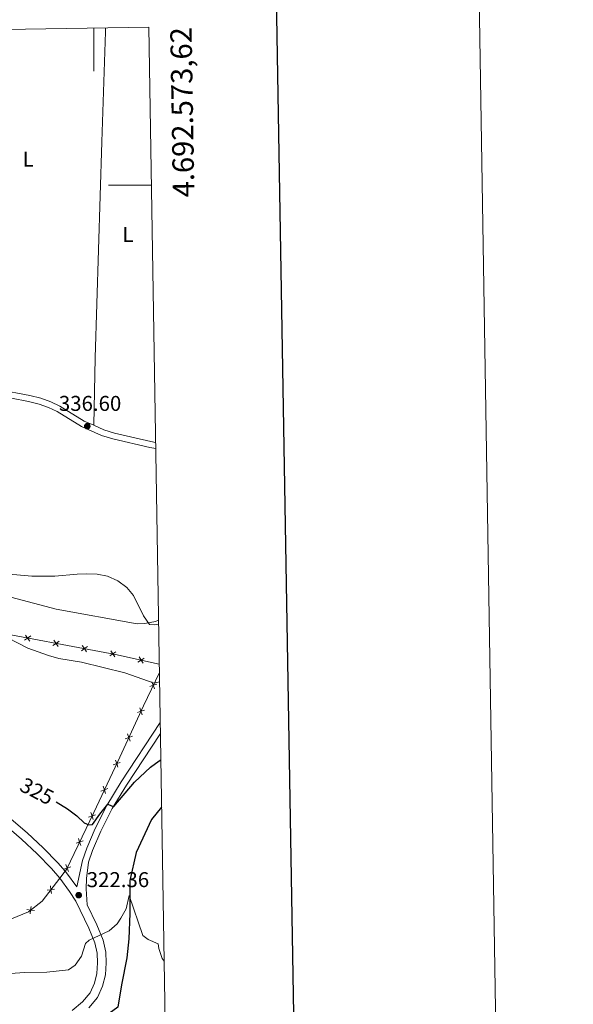
# Model space of a CAD drawing. Units: metres. Extents: x 610721 to 615224, y 689797 to 692839.
# Drawn here: x 614965 to 615224, y 692118 to 692577 of the extents above; entities that cross this region are included whole.
import ezdxf
from ezdxf.enums import TextEntityAlignment as Align

# ---------------------------------------------------------------- set-up
doc = ezdxf.new("R2010")
doc.units = ezdxf.units.M
doc.header["$MEASUREMENT"] = 0
doc.linetypes.add('DGN Style 3', pattern=[78.77107000000001, 56.26505, -22.50602])
for name, color, linetype, lineweight in [('Carátula', 7, 'Continuous', 0), ('Edificios construcciones cerramientos', 7, 'Continuous', 0), ('Elementos auxiliares', 7, 'Continuous', 0), ('Entidades rústicas y varios', 7, 'Continuous', 0), ('Hidrografía', 7, 'Continuous', 0), ('Relieve y altimetría', 7, 'Continuous', 0), ('Textos de rotulación', 7, 'Continuous', 0), ('Viales y ferrocarril', 7, 'Continuous', 0)]:
    doc.layers.add(name, color=color, linetype=linetype, lineweight=lineweight)
doc.styles.add('Style-Arial', font='txt')
doc.styles.add('Style-Arial Narrow', font='txt')
doc.styles.add('Style-font002', font='font002.shx')
doc.styles.add('Style-Helvetica-Narrow-Oblique', font='txt')

# ---------------------------------------------------------------- blocks, each defined once
blk = doc.blocks.new('5PATER_192')
at = {"layer": 'Relieve y altimetría', "linetype": 'Continuous', "lineweight": 0}
h = blk.add_hatch(color=250, dxfattribs=at)
edge = h.paths.add_edge_path()
edge.add_ellipse((1.001171767711639e-08, 1.001171767711639e-08), major_axis=(-1.095731443231309, -1.110710700762829), ratio=0.999422240966032, start_angle=0, end_angle=360)
blk = doc.blocks.new('5PATER_195')
at = {"layer": 'Relieve y altimetría', "linetype": 'Continuous', "lineweight": 0}
h = blk.add_hatch(color=250, dxfattribs=at)
edge = h.paths.add_edge_path()
edge.add_ellipse((1.001171767711639e-08, 1.001171767711639e-08), major_axis=(-1.095731443231309, -1.110710700762829), ratio=0.999422240966032, start_angle=0, end_angle=360)

msp = doc.modelspace()

# ---------------------------------------------------------------- linework, layer by layer
at = {"layer": 'Carátula', "color": 7, "linetype": 'Continuous', "lineweight": 0}
for p, q in [((615000, 692573.2039999999), (615000, 692553.2039999999)), ((615000, 692573.2039999999), (615000, 692553.2039999999)), ((615026.8700000001, 692500), (615006.8700000001, 692500)), ((615026.8700000001, 692500), (615006.8700000001, 692500))]:
    msp.add_line(p, q, dxfattribs=at)
at = {"layer": 'Carátula', "color": 7, "linetype": 'Continuous', "lineweight": 30, "flags": 128}
msp.add_lwpolyline([(611530.2250000001, 692567.0349999999), (611571.345, 690152.392), (615125.8200000001, 690212.925), (615084.7490000001, 692624.5660000001), (611530.2250000001, 692567.0349999999)], dxfattribs=at)
msp.add_lwpolyline([(611530.2250000001, 692567.0349999999), (611571.345, 690152.392), (615125.8200000001, 690212.925), (615084.7490000001, 692624.5660000001), (611530.2250000001, 692567.0349999999)], dxfattribs=at)
at = {"layer": 'Carátula', "color": 7, "linetype": 'Continuous', "lineweight": 0}
msp.add_3dface([(610769.4979999999, 689796.872), (615223.909, 689868.9650000001), (615175.8470000001, 692838.5860000001), (610721.435, 692766.493)], dxfattribs=at)
msp.add_3dface([(610769.4979999999, 689796.872), (615223.909, 689868.9650000001), (615175.8470000001, 692838.5860000001), (610721.435, 692766.493)], dxfattribs=at)
at = {"layer": 'Edificios construcciones cerramientos', "color": 250, "linetype": 'Continuous', "lineweight": 0}
msp.add_line((614986.591, 692179.6059999999), (614984.077, 692176.358), dxfattribs=at)
at = {"layer": 'Edificios construcciones cerramientos', "color": 250, "linetype": 'Continuous', "lineweight": 0, "flags": 128}
for points in [[(614922.9199999999, 692298.48), (614946.8800000001, 692292.5900000001), (615010.112, 692280.896), (615030.547, 692276.2930000001)], [(615030.6100000001, 692272.4950000001), (615023.2150000001, 692256.8740000001), (615011.145, 692230.8700000001), (614999.983, 692207.131), (614987.2479999999, 692180.4550000001), (614986.591, 692179.6059999999)], [(614984.077, 692176.358), (614975.869, 692165.75), (614969.4550000001, 692160.6939999999), (614958.9369999999, 692156.368), (614934.5360000001, 692151.212), (614897.3189999999, 692148.912), (614860.3130000001, 692153.557), (614812.828, 692162.0760000001), (614807.712, 692164.307), (614788.4110000001, 692174.5730000001), (614763.284, 692194.5120000001), (614751.52, 692203.649), (614744.389, 692207.1229999999), (614728.6300000001, 692212.6410000001)]]:
    msp.add_lwpolyline(points, dxfattribs=at)
for points, elevation in [([(614970.519339523, 692289.4766722915), (614969.0774295805, 692288.4848516337), (614967.6355196377, 692287.4930309756)], 330.3250152119652), ([(614970.0692502384, 692287.0429416909), (614969.0774295805, 692288.4848516337), (614968.0856089224, 692289.9267615762)], 330.3250152119652), ([(614983.7925738066, 692287.021946809), (614982.3506638638, 692286.0301261512), (614980.9087539213, 692285.0383054931)], 330.5384969817356), ([(614983.3424845219, 692284.5882162084), (614982.3506638638, 692286.0301261512), (614981.358843206, 692287.4720360937)], 330.5384969817356), ([(614996.6157188052, 692282.1334907261), (614995.6238981474, 692283.5754006687), (614994.6320774893, 692285.0173106112)], 330.751978751506), ([(614997.0658080899, 692284.5672213265), (614995.6238981474, 692283.5754006687), (614994.1819882048, 692282.5835800106)], 330.751978751506), ([(615010.3390423735, 692282.1124958443), (615008.8971324307, 692281.1206751862), (615007.4552224881, 692280.1288545283)], 330.9654605212763), ([(615009.8889530888, 692279.6787652436), (615008.8971324307, 692281.1206751862), (615007.9053117728, 692282.5625851287)], 330.9654605212763), ([(615023.55459533, 692279.136550376), (615022.0754086152, 692278.2012326962), (615020.5962219003, 692277.2659150162)], 331.1582894029881), ([(615023.010726295, 692276.7220459811), (615022.0754086152, 692278.2012326962), (615021.1400909352, 692279.680419411)], 331.1582894029881), ([(615026.0950974571, 692265.8500243044), (615027.7430937637, 692266.4390240272), (615029.3910900704, 692267.0280237498)], 330.0273792761852), ([(615028.3320934863, 692264.7910277206), (615027.7430937637, 692266.4390240272), (615027.1540940409, 692268.0870203339)], 330.0273792761852), ([(615020.3788717825, 692253.7030643681), (615022.0223581067, 692254.3045335712), (615023.6658444307, 692254.9060027746)], 328.5508292536583), ([(615022.6238273098, 692252.6610472472), (615022.0223581067, 692254.3045335712), (615021.4208889033, 692255.9480198952)], 328.5508292536583), ([(615016.9522018207, 692240.4419130948), (615016.3507326173, 692242.0853994188), (615015.7492634142, 692243.7288857428)], 327.6702471354376), ([(615014.7072462933, 692241.4839302157), (615016.3507326173, 692242.0853994188), (615017.9942189415, 692242.686868622)], 327.6702471354376), ([(615009.0270051579, 692229.2738090178), (615010.6734520143, 692229.8671261754), (615012.3198988705, 692230.460443333)], 326.8212750171906), ([(615011.2667691717, 692228.2206793192), (615010.6734520143, 692229.8671261754), (615010.0801348567, 692231.5135730316)], 326.8212750171906), ([(615003.286536189, 692217.0651552961), (615004.9329830455, 692217.6584724537), (615006.5794299017, 692218.2517896111)], 326.3255025673044), ([(615005.5263002028, 692216.0120255973), (615004.9329830455, 692217.6584724537), (615004.3396658879, 692219.3049193099)], 326.3255025673044), ([(614999.7669109509, 692203.805927413), (614999.1832833823, 692205.4558338835), (614998.599655814, 692207.1057403542)], 325.7971484186943), ([(614997.5333769119, 692204.8722063152), (614999.1832833823, 692205.4558338835), (615000.833189853, 692206.039461452)], 325.7971484186943), ([(614991.7258751008, 692192.7072343235), (614993.3757815715, 692193.290861892), (614995.0256880419, 692193.8744894604)], 325.0647693131802), ([(614993.9594091398, 692191.6409554214), (614993.3757815715, 692193.290861892), (614992.7921540029, 692194.9407683625)], 325.0647693131802), ([(614985.9183732898, 692180.542262332), (614987.5682797604, 692181.1258899004), (614989.2181862309, 692181.7095174689)], 324.3323902076662), ([(614988.1519073287, 692179.4759834299), (614987.5682797604, 692181.1258899004), (614986.9846521919, 692182.775796371)], 324.3323902076662), ([(614978.2102849688, 692170.7980733383), (614979.9463093099, 692171.0195050144), (614981.682333651, 692171.2409366905)], 324.2568764319898), ([(614980.1677409862, 692169.2834806733), (614979.9463093099, 692171.0195050144), (614979.7248776339, 692172.7555293555)], 324.2568764319898), ([(614968.7616103475, 692161.723168172), (614970.4995610989, 692161.5174020759), (614972.2375118502, 692161.3116359801)], 324.1936313904329), ([(614970.2937950029, 692159.7794513246), (614970.4995610989, 692161.5174020759), (614970.7053271946, 692163.2553528273)], 324.1936313904329)]:
    msp.add_lwpolyline(points, dxfattribs=dict(at, elevation=elevation))
at = {"layer": 'Elementos auxiliares', "color": 250, "linetype": 'Continuous', "lineweight": 0}
msp.add_3dface([(611632.05, 690204.8800000001), (611595.1699999999, 692518.0700000001), (615025.6599999999, 692573.6200000001), (615063.6799999999, 690260.4199999999)], dxfattribs=at)
at = {"layer": 'Entidades rústicas y varios', "color": 92, "linetype": 'Continuous', "lineweight": 0}
for points in [[(615005.5109999999, 692573.2930000001, 337.317), (615005.4610000001, 692571.44, 337.276), (615003.8230000001, 692520.229, 337.383), (615000.6229999999, 692419.3119999999, 336.954), (614999.9380000001, 692387.862, 336.731)], [(615030.209, 692296.8659999999, 335.306), (615028.767, 692296.2590000001, 335.19), (615023.8360000001, 692295.227, 334.976), (615020.3230000001, 692295.2069999999, 334.869), (614982.385, 692302.023, 334.708), (614955.74, 692309.0689999999, 334.654), (614917.693, 692320.402, 334.226), (614893.149, 692325.7860000001, 332.78), (614878.1529999999, 692329.467, 331.817), (614873.041, 692330.9450000001, 331.71), (614867.9340000001, 692331.585, 331.763), (614854.713, 692331.8459999999, 332.513), (614849.942, 692332.321, 332.62), (614842.909, 692333.2860000001, 332.673), (614835.9510000001, 692335.673, 332.673), (614826.8829999999, 692341.479, 333.102), (614819.977, 692349.639, 333.316), (614801.1300000001, 692383.5020000001, 333.316), (614787.689, 692408.358, 334.28), (614786.5830000001, 692411.531, 334.28), (614787.31, 692415.601, 334.216)]]:
    msp.add_polyline3d(points, dxfattribs=at)
at = {"layer": 'Hidrografía', "color": 142, "linetype": 'DGN Style 3', "lineweight": 25}
msp.add_polyline3d([(615031.645, 692209.51, 322.012), (615026.8800000001, 692203.73, 321.674), (615019.854, 692188.463, 321.139), (615016.8319999999, 692175.311, 320.55), (615016.835, 692159.9169999999, 319.372), (615016.399, 692148.119, 318.301), (615015.4439999999, 692139.2450000001, 317.497), (615012.9210000001, 692126.6799999999, 317.069), (615011.223, 692116.129, 316.694), (614999.6410000001, 692107.781, 316.534), (614991.135, 692102.7139999999, 316.266), (614984.5560000001, 692097.24, 315.838), (614980.584, 692089.52, 315.677), (614979.892, 692078.639, 315.677), (614980.1329999999, 692070.9950000001, 315.356), (614979.962, 692070.121, 315.255)], dxfattribs=at)
at = {"layer": 'Relieve y altimetría', "color": 30, "linetype": 'Continuous', "lineweight": 0, "flags": 128}
for points, elevation in [([(614870.0930000001, 692325.142), (614874.2860000001, 692323.4070000001), (614877.567, 692320.246), (614881.4780000001, 692317.131), (614890.757, 692312.5989999999), (614900.719, 692308.665), (614915.592, 692303.746), (614929.8800000001, 692297.912), (614940.1259999999, 692294.2420000001), (614959.794, 692288.591), (614969.216, 692283.78), (614978.8570000001, 692280.321), (614983.683, 692279.014), (614994.2679999999, 692277.31), (615014.463, 692272.22), (615028.2069999999, 692267.378), (615030.683, 692268.0590000001)], 330), ([(614954.9720000001, 692318.821), (614971.027, 692317.3659999999), (614981.7660000001, 692317.4240000001), (614992.1840000001, 692318.3759999999), (614996.6529999999, 692318.4280000001), (615001.506, 692318.371), (615006.419, 692317.4580000001), (615011.145, 692315.246), (615015.345, 692312.1740000001), (615018.5179999999, 692308.31), (615023.2, 692298.916), (615026.0120000001, 692294.784), (615028.327, 692294.6780000001), (615030.24, 692295.0090000001)], 335), ([(614952.192, 692131.263), (614967.672, 692132.446), (614978.0719999999, 692132.594), (614988.189, 692133.655), (614991.273, 692135.848), (614994.1769999999, 692140.048), (614996.1529999999, 692145.8319999999), (614997.8600000001, 692147.513), (615007.1229999999, 692151.831), (615010.848, 692155.1359999999), (615012.6950000001, 692157.719), (615015.057, 692162.152), (615016.5830000001, 692168.348), (615022.96, 692149.585), (615025.396, 692147.842), (615030.0930000001, 692145.693), (615030.3559999999, 692143.6030000001), (615031.96, 692138.871), (615032.825, 692137.693)], 320)]:
    msp.add_lwpolyline(points, dxfattribs=dict(at, elevation=elevation))
at = {"layer": 'Relieve y altimetría', "color": 30, "linetype": 'Continuous', "lineweight": 30, "elevation": 325, "flags": 128}
msp.add_lwpolyline([(614982.371, 692212.0079999999), (614987.655, 692208.787), (614992.108, 692205.5490000001), (614995.4720000001, 692202.3049999999), (614997.6540000001, 692201.23), (614999.4099999999, 692201.4070000001), (615002.824, 692206.3640000001), (615006.564, 692210.902), (615008.2409999999, 692210.1599999999), (615009.4140000001, 692209.915), (615019.007, 692221.264), (615026.463, 692228.166), (615030.47, 692231.156), (615031.281, 692231.6610000001)], dxfattribs=at)
at = {"layer": 'Viales y ferrocarril', "color": 250, "linetype": 'Continuous', "lineweight": 0, "extrusion": (-0.5144738069652077, -0.4836053256064535, 0.7081261123499136), "elevation": -650907.0684208666, "flags": 128}
msp.add_lwpolyline([(-83121.83355555005, 653244.6967066107), (-83129.9062109899, 653246.0534818892), (-83130.79172677055, 653246.1087159559)], dxfattribs=at)
at = {"layer": 'Viales y ferrocarril', "color": 250, "linetype": 'Continuous', "lineweight": 0}
for points in [[(614787.31, 692415.601, 334.216), (614801.158, 692414.7579999999, 334.89), (614820.666, 692413.439, 334.836), (614856.004, 692413.564, 334.113), (614863.0819999999, 692413.3470000001, 334.033), (614894.04, 692410.4340000001, 334.301), (614908.797, 692408.9510000001, 335.672), (614939.5390000001, 692403.6780000001, 336.443), (614953.413, 692402.0009999999, 336.229), (614969.506, 692398.97, 336.182), (614974.4480000001, 692397.696, 336.229), (614978.888, 692396.085, 336.337), (614982.8219999999, 692394.196, 336.443), (614994.193, 692387.2930000001, 336.603), (615003.648, 692383.108, 336.869), (615008.9310000001, 692381.446, 336.826), (615026.1059999999, 692377.4029999999, 336.715), (615028.8929999999, 692376.9439999999, 336.677)], [(614997.611, 692115.8600000001, 317.597), (615001.6640000001, 692120.74, 317.865), (615004.1100000001, 692126, 318.454), (615005.4410000001, 692131.2550000001, 318.936), (615005.781, 692136.8289999999, 319.035), (615005.567, 692141.851, 319.364), (615004.3459999999, 692147.4029999999, 319.759), (615001.3759999999, 692154.6499999999, 320.396), (614996.8360000001, 692163.987, 321.511), (614996.399, 692171.439, 322.563), (614996.5390000001, 692176.2930000001, 322.991), (614997.5009999999, 692183.912, 323.741), (614999.325, 692189.389, 324.181), (615003.213, 692198.3570000001, 324.74), (615008.5530000001, 692208.943, 324.986), (615015.209, 692219.8289999999, 325.365), (615031.078, 692243.9890000001, 327.104)], [(614986.591, 692179.6059999999, 323.626), (614983.162, 692183.6030000001, 323.859), (614976.3489999999, 692190.6410000001, 324.076), (614968.9070000001, 692197.5959999999, 324.328), (614958.1769999999, 692206.7779999999, 324.451), (614952.274, 692210.898, 324.451), (614947.4750000001, 692213.4880000001, 324.451), (614935.351, 692218.504, 324.395), (614926.6529999999, 692221.5349999999, 324.237), (614902.031, 692228.77, 324.076)]]:
    msp.add_polyline3d(points, dxfattribs=at)
at = {"layer": 'Viales y ferrocarril', "color": 250, "linetype": 'DGN Style 3', "lineweight": 0}
for points in [[(614934.3759999999, 692407.45, 336.303), (614939.9510000001, 692406.494, 336.443), (614953.848, 692404.815, 336.229), (614970.1259999999, 692401.7490000001, 336.182), (614975.291, 692400.4169999999, 336.229), (614979.9920000001, 692398.712, 336.337), (614984.1799999999, 692396.7010000001, 336.443), (614995.513, 692389.821, 336.603), (614999.9380000001, 692387.862, 336.731)], [(614999.9380000001, 692387.862, 336.731), (615004.6540000001, 692385.7749999999, 336.869), (615009.685, 692384.192, 336.826), (615026.663, 692380.1950000001, 336.715), (615028.8459999999, 692379.835, 336.685)], [(614991.9979999999, 692172.3940000001, 322.629), (614994.757, 692184.676, 323.741), (614996.666, 692190.4070000001, 324.181), (615000.6359999999, 692199.565, 324.74), (615006.0660000001, 692210.328, 324.986), (615012.8060000001, 692221.3530000001, 325.365), (615030.9950000001, 692249.0449999999, 327.356)], [(614984.077, 692176.358, 323.576), (614980.193, 692180.895, 323.859), (614973.533, 692187.7749999999, 324.076), (614966.229, 692194.602, 324.328), (614955.716, 692203.598, 324.451), (614950.1640000001, 692207.473, 324.451), (614945.7490000001, 692209.855, 324.451), (614933.922, 692214.7479999999, 324.395), (614925.426, 692217.7080000001, 324.237), (614900.9180000001, 692224.912, 324.076)], [(614989.8389999999, 692114.577, 317.223), (614994.7520000001, 692118.7039999999, 317.597), (614998.2420000001, 692122.906, 317.865), (615000.3090000001, 692127.352, 318.454), (615001.4550000001, 692131.8759999999, 318.936), (615001.7590000001, 692136.8659999999, 319.035), (615001.5689999999, 692141.331, 319.364), (615000.4979999999, 692146.202, 319.759), (614997.7080000001, 692153.0090000001, 320.396), (614991.548, 692165.679, 321.949), (614988.6910000001, 692170.111, 322.629), (614984.077, 692176.358, 323.576)]]:
    msp.add_polyline3d(points, dxfattribs=at)

# ---------------------------------------------------------------- block references
at = {"layer": 'Relieve y altimetría', "color": 250, "linetype": 'Continuous', "lineweight": 0}
for name, p in [('5PATER_195', (614996.953, 692387.392, 336.603)), ('5PATER_192', (614992.94, 692168.467, 322.361))]:
    msp.add_blockref(name, p, dxfattribs=at)

# ---------------------------------------------------------------- texts
at = {"layer": 'Carátula', "color": 7, "linetype": 'Continuous', "lineweight": 0, "style": 'Style-font002'}
msp.add_text('4.692.573,62', height=10.000002, rotation=90.94163471452562, dxfattribs=at).set_placement((615035.6596374039, 692573.619166757), align=Align.TOP_RIGHT)
msp.add_text('4.692.573,62', height=10.000002, rotation=90.94163471452562, dxfattribs=at).set_placement((615035.6596374039, 692573.619166757), align=Align.TOP_RIGHT)
at = {"layer": 'Entidades rústicas y varios', "color": 92, "linetype": 'Continuous', "lineweight": 0, "style": 'Style-Arial Narrow'}
for p in [(614969.3391597834, 692512.1160009999, 340.089), (615015.9531597833, 692476.8660009999, 344.072)]:
    msp.add_text('L', height=7.000002, dxfattribs=at).set_placement(p, align=Align.MIDDLE_CENTER)
at = {"layer": 'Textos de rotulación', "color": 250, "linetype": 'Continuous', "lineweight": 0, "style": 'Style-Arial'}
for s, p in [('336.60', (614983.6810000001, 692394.548, 336.603)), ('322.36', (614996.69, 692172.217, 322.361))]:
    msp.add_text(s, height=7.000002, dxfattribs=at).set_placement(p)
at = {"layer": 'Textos de rotulación', "color": 27, "linetype": 'Continuous', "lineweight": 0, "style": 'Style-Helvetica-Narrow-Oblique'}
msp.add_text('325', height=7.000002, rotation=332.6508720787483, dxfattribs=at).set_placement((614973.4492067473, 692217.0256599097, 325), align=Align.MIDDLE_CENTER)

# ---------------------------------------------------------------- meshes
at = {"layer": 'Viales y ferrocarril', "color": 20, "linetype": 'Continuous', "lineweight": 0}
mesh = msp.add_polyface(dxfattribs=at)
corners = [(614153.2109999997, 692197.378, 316.567), (614166.3589999999, 692196.5349999999, 316.2729999999988), (614243.0120000001, 692191.925, 316.2729999999991), (614265.892, 692190.8060000001, 316.2729999999993), (614295.9610000001, 692189.2980000002, 316.7640000000004), (614333.3910000001, 692187.1890000002, 316.7640000000009), (614422.4299999999, 692182.6599999997, 317.2549999999994), (614440.243, 692182.5390000001, 317.5829999999999), (614456.4310000001, 692183.091, 317.5830000000005), (614468.6780000001, 692184.1259999999, 317.4190000000004), (614483.3859999999, 692185.8120000002, 317.4190000000013), (614515.2339999997, 692188.5920000002, 316.8620000000022), (614529.5030000003, 692188.74, 316.662), (614541.585, 692188.0770000003, 316.6010000000011), (614554.1470000003, 692186.288, 316.4670000000002), (614569.112, 692182.8360000001, 316.1099999999998), (614586.7149999999, 692177.3750000002, 315.9460000000019), (614647.936, 692156.514, 315.4550000000012), (614693.3829999999, 692141.8849999998, 315.7209999999994), (614713.743, 692135.5330000003, 316.0420000000007), (614762.537, 692121.8870000001, 316.2570000000007), (614793.5719999999, 692113.601, 315.9350000000009), (614823.729, 692105.5730000001, 316.0960000000016), (614909.0719999999, 692082.5519999999, 315.8280000000005), (614937.818, 692074.4280000001, 315.7210000000012), (614961.858, 692067.9839999999, 315.8010000000005), (614968.139, 692066.2999999998, 315.8209999999992), (614976.0249999999, 692064.1870000002, 315.8480000000005), (615001.4380000001, 692057.3760000002, 315.9350000000005), (615034.2930000001, 692048.395, 315.7859999999988), (615034.199, 692054.0870000003, 315.7930000000013), (615002.8659999999, 692062.6510000001, 315.9349999999994), (614955.9299999999, 692075.2310000001, 315.7770000000013), (614939.2690000003, 692079.6969999999, 315.7210000000001), (614938.2450000001, 692079.986, 315.7240000000003), (614910.527, 692087.8190000004, 315.8280000000015), (614889.5149999997, 692093.4860000003, 315.8930000000013), (614881.7250000003, 692095.588, 315.9179999999994), (614825.1439999999, 692110.8510000003, 316.0960000000013), (614794.98, 692118.8810000003, 315.9350000000009), (614763.9780000004, 692127.1580000003, 316.2570000000006), (614715.2930000001, 692140.774, 316.0420000000004), (614695.0109999999, 692147.1020000002, 315.7210000000011), (614649.7319999998, 692161.896, 315.4550000000006), (614588.4709999999, 692182.771, 315.9459999999998), (614570.5929999999, 692188.317, 316.1099999999997), (614555.1870000002, 692191.8710000003, 316.4670000000009), (614542.142, 692193.7280000004, 316.6010000000005), (614529.6300000001, 692194.415, 316.6619999999993), (614514.9580000001, 692194.2630000003, 316.8620000000017), (614482.817, 692191.4570000002, 317.4190000000009), (614468.1160000002, 692189.7720000003, 317.4190000000012), (614456.0959999999, 692188.7560000003, 317.5830000000007), (614440.1660000002, 692188.213, 317.5830000000006), (614422.594, 692188.3330000001, 317.2549999999995), (614333.6950000001, 692192.8540000003, 316.7640000000005), (614332.2990000001, 692192.932, 316.7639999999992), (614325.1640000001, 692193.334, 316.7639999999992), (614296.263, 692194.963, 316.764), (614266.173, 692196.473, 316.2729999999996), (614243.3209999998, 692197.5900000003, 316.2730000000003), (614166.7109999997, 692202.1980000001, 316.273), (614129.969, 692204.5550000002, 317.0960000000004), (614122.6209999998, 692204.7339999999, 317.3960000000006), (614111.6029999999, 692204.4020000002, 317.748000000001), (614104.28, 692203.7810000002, 317.9180000000015), (614093.3640000003, 692202.2540000002, 318.0740000000013), (614076.1440000003, 692198.7440000002, 318.2370000000003), (614047.9110000001, 692191.263, 318.5939999999994), (614009.7199999997, 692179.9840000002, 318.7280000000009), (613998.8740000001, 692176.538, 318.8910000000004), (613977.0970000001, 692168.8200000001, 319.0030000000004), (613961.8949999998, 692162.959, 319.3810000000013), (613953.9279999998, 692159.3570000003, 319.381000000001), (613942.7820000001, 692154.0590000001, 319.5450000000001), (613931.7409999997, 692148.5220000003, 319.3810000000014), (613913.1089999999, 692139.3160000003, 319.4850000000009), (613908.5349999999, 692137.101, 320.077999999999), (613887.9459999998, 692127.1310000003, 321.0150000000008), (613873.7889999999, 692120.9620000003, 321.3420000000014), (613863.6980000001, 692117.1780000003, 321.3420000000014), (613853.1270000001, 692113.6310000003, 321.5060000000012), (613840.3640000001, 692109.5250000001, 321.3420000000012), (613798.104, 692096.8800000004, 321.3420000000011), (613638.1969999997, 692049.4620000003, 321.3420000000007), (613593.3700000001, 692036.0850000002, 321.0150000000003), (613503.5089999998, 692009.8090000004, 321.5060000000023), (613440.5860000001, 691990.5190000001, 320.8530000000009), (613333.6259999997, 691958.639, 320.8530000000005), (613329.5719999999, 691957.4310000001, 320.8530000000004), (613323.2320000001, 691955.5419999999, 320.853), (613305.9850000003, 691950.648, 320.7189999999992), (613278.9480000001, 691942.6359999999, 320.5849999999987), (613243.31, 691932.0720000002, 320.4250000000005), (613222.3589999999, 691925.8330000001, 320.2650000000008), (613202.777, 691919.9979999999, 320.265000000001), (613183.932, 691914.415, 320.2650000000005), (613183.331, 691914.2360000003, 320.2679999999999), (613171.5649999997, 691910.7450000001, 320.3350000000005), (613160.5340000002, 691907.4720000003, 320.3980000000006), (613145.2990000001, 691903.031, 320.3980000000004), (613082.3600000001, 691884.719, 320.3640000000003), (613070.9249999998, 691881.5770000003, 320.2390000000012), (613045.3119999999, 691874.5390000003, 319.9620000000014), (612983.5449999997, 691857.6490000002, 317.1010000000012), (612866.459, 691824.1960000002, 316.9670000000008), (612801.49, 691805.2560000003, 317.6360000000005), (612764.6240000003, 691795.2810000002, 317.6360000000014), (612751.9820000001, 691792.335, 317.7699999999998), (612743.629, 691790.6300000004, 317.6360000000007), (612735.842, 691789.416, 317.5029999999997), (612728.095, 691788.2410000002, 317.503000000002), (612721.6309999998, 691787.821, 317.3689999999996), (612714.229, 691787.1640000001, 317.7699999999993), (612686.352, 691786.4709999999, 317.9719999999992), (612686.9290000002, 691781.0619999999, 317.968999999999), (612714.5399999998, 691781.6610000003, 317.7700000000011), (612722.3989999997, 691782.2890000001, 317.3690000000009), (612728.7779999999, 691782.811, 317.5029999999993), (612735.9199999999, 691783.6869999999, 317.5029999999999), (612744.8610000003, 691785.2420000001, 317.636), (612751.5989999997, 691786.6260000002, 317.7440000000007), (612753.2139999999, 691786.9580000001, 317.7699999999999), (612765.9550000001, 691790.0560000001, 317.6359999999997), (612802.9469999999, 691799.9010000001, 317.6359999999996), (612867.217, 691818.7990000003, 316.9740000000007), (612867.9610000001, 691819.0179999999, 316.9669999999999), (612874.369, 691820.8489999999, 316.9740000000011), (612984.997, 691852.4569999999, 317.1010000000005), (613046.7380000001, 691869.3390000002, 319.9620000000016), (613048.2930000001, 691869.7660000001, 319.9780000000006), (613073.2960000003, 691876.6370000001, 320.249), (613083.827, 691879.5310000002, 320.364), (613095.9410000001, 691883.047, 320.4110000000002), (613105.101, 691885.7069999999, 320.4469999999992), (613126.2450000001, 691891.8459999999, 320.5310000000002), (613137.0860000001, 691894.837, 320.4630000000006), (613147.7039999999, 691897.7660000003, 320.3980000000017), (613154.4199999997, 691899.8140000002, 320.3880000000023), (613167.9039999999, 691903.9269999999, 320.3680000000009), (613177.7350000001, 691906.8080000002, 320.3210000000011), (613180.1219999997, 691907.507, 320.3090000000011), (613189.8640000001, 691910.3620000002, 320.265000000001), (613209.4119999998, 691916.1969999999, 320.2650000000004), (613216.0860000001, 691918.1890000002, 320.2650000000001), (613218.4850000001, 691918.906, 320.2650000000003), (613244.152, 691926.513, 320.4179999999989), (613281.881, 691937.6840000004, 320.5880000000009), (613312.622, 691946.7059999998, 320.7599999999998), (613324.827, 691950.1869999999, 320.8529999999998), (613442.202, 691985.1699999999, 320.8530000000012), (613505.1459999997, 692004.4670000002, 321.5060000000011), (613553.0449999999, 692018.598, 321.2430000000006), (613563.3319999999, 692021.6330000001, 321.1860000000008), (613594.888, 692030.943, 321.0149999999988), (613639.7249999999, 692044.3230000001, 321.3420000000009), (613799.6340000001, 692091.7420000003, 321.3420000000011), (613841.953, 692104.4040000003, 321.3420000000009), (613854.8, 692108.5370000002, 321.5060000000011), (613865.4919999999, 692112.1250000002, 321.3420000000012), (613875.8019999997, 692115.9909999999, 321.342000000001), (613879.933, 692117.791, 321.2479999999991), (613890.1849999998, 692122.2590000001, 321.015), (613915.4639999997, 692134.5000000002, 319.8710000000018), (613934.1300000001, 692143.7220000001, 319.3810000000006), (613945.1340000001, 692149.2410000002, 319.5450000000006), (613956.1829999997, 692154.4930000002, 319.3810000000011), (613963.9650000001, 692158.0109999999, 319.3809999999998), (613978.9569999997, 692163.7910000002, 319.0030000000012), (614000.581, 692171.4550000001, 318.8910000000016), (614011.2909999997, 692174.8579999998, 318.728), (614049.3570000001, 692186.1000000003, 318.5940000000008), (614077.3659999999, 692193.5220000001, 318.2370000000014), (614094.4340000001, 692197.0010000002, 318.074000000001), (614104.9129999997, 692198.1400000001, 317.9180000000006), (614111.9279999998, 692198.7350000003, 317.7480000000003), (614122.6369999999, 692199.0580000002, 317.3960000000009), (614129.7180000001, 692198.8859999999, 317.0960000000007), (614144.6030000001, 692197.9280000001, 316.7609999999991)]
mesh.append_faces([[corners[k] for k in face] for face in [(115, 113, 114), (30, 28, 29)]], dxfattribs={"vtx0": -1, "color": 20})
mesh.append_faces([[corners[k] for k in face] for face in [(176, 63, 175), (63, 176, 62), (177, 62, 176), (175, 64, 174), (64, 175, 63), (174, 65, 173), (65, 174, 64), (173, 66, 172), (172, 68, 171), (171, 69, 170), (170, 69, 169), (169, 71, 168), (168, 71, 167), (167, 73, 166), (166, 73, 165), (165, 75, 164), (164, 76, 163), (163, 77, 162), (162, 78, 161), (161, 79, 160), (160, 79, 159), (159, 80, 158), (158, 82, 157), (157, 82, 156), (156, 83, 155), (155, 85, 154), (154, 85, 153), (153, 85, 152), (152, 86, 151), (151, 87, 150), (150, 88, 149), (149, 90, 148), (148, 91, 147), (147, 92, 146), (146, 94, 145), (145, 94, 144), (144, 95, 143), (143, 95, 142), (142, 97, 141), (141, 98, 140), (140, 98, 139), (139, 99, 138), (138, 100, 137), (137, 100, 136), (136, 100, 135), (135, 100, 134), (134, 101, 133), (133, 101, 132), (132, 101, 131), (131, 102, 130), (130, 103, 129), (129, 103, 128), (128, 104, 127), (127, 105, 126), (126, 105, 125), (125, 106, 124), (124, 107, 123), (123, 107, 122), (122, 108, 121), (121, 109, 120), (120, 110, 119), (119, 111, 118), (118, 111, 117), (62, 178, 61), (61, 1, 60), (60, 3, 59), (59, 4, 58), (58, 4, 57), (57, 5, 56), (56, 5, 55), (55, 5, 54), (10, 51, 9), (51, 10, 50), (9, 52, 8), (54, 7, 53), (12, 48, 11), (48, 13, 47), (47, 13, 46), (11, 50, 10), (46, 14, 45), (45, 15, 44), (44, 16, 43), (43, 17, 42), (42, 18, 41), (41, 20, 40), (40, 21, 39), (39, 22, 38), (38, 22, 37), (37, 23, 36), (36, 23, 35), (35, 23, 34), (34, 24, 33), (33, 24, 32), (32, 27, 31), (31, 28, 30)]], dxfattribs={"vtx0": -1, "vtx1": -1, "color": 20})
mesh.append_faces([[corners[k] for k in face] for face in [(62, 177, 178), (173, 65, 66), (172, 66, 67), (172, 67, 68), (171, 68, 69), (169, 69, 70), (169, 70, 71), (167, 71, 72), (167, 72, 73), (165, 73, 74), (165, 74, 75), (164, 75, 76), (163, 76, 77), (162, 77, 78), (161, 78, 79), (159, 79, 80), (158, 80, 81), (158, 81, 82), (156, 82, 83), (155, 83, 84), (155, 84, 85), (152, 85, 86), (151, 86, 87), (150, 87, 88), (149, 88, 89), (149, 89, 90), (148, 90, 91), (147, 91, 92), (146, 92, 93), (146, 93, 94), (144, 94, 95), (142, 95, 96), (142, 96, 97), (141, 97, 98), (139, 98, 99), (138, 99, 100), (134, 100, 101), (131, 101, 102), (130, 102, 103), (128, 103, 104), (127, 104, 105), (125, 105, 106), (124, 106, 107), (122, 107, 108), (121, 108, 109), (120, 109, 110), (119, 110, 111), (117, 111, 112), (113, 115, 116), (112, 116, 117), (116, 112, 113), (61, 178, 0), (61, 0, 1), (60, 1, 2), (60, 2, 3), (59, 3, 4), (57, 4, 5), (54, 5, 6), (9, 51, 52), (54, 6, 7), (7, 52, 53), (52, 7, 8), (48, 12, 13), (11, 48, 49), (11, 49, 50), (46, 13, 14), (45, 14, 15), (44, 15, 16), (43, 16, 17), (42, 17, 18), (41, 18, 19), (41, 19, 20), (40, 20, 21), (39, 21, 22), (37, 22, 23), (34, 23, 24), (32, 24, 25), (32, 25, 26), (32, 26, 27), (31, 27, 28)]], dxfattribs={"vtx0": -1, "vtx2": -1, "color": 20})

doc.saveas('drawing.dxf')
